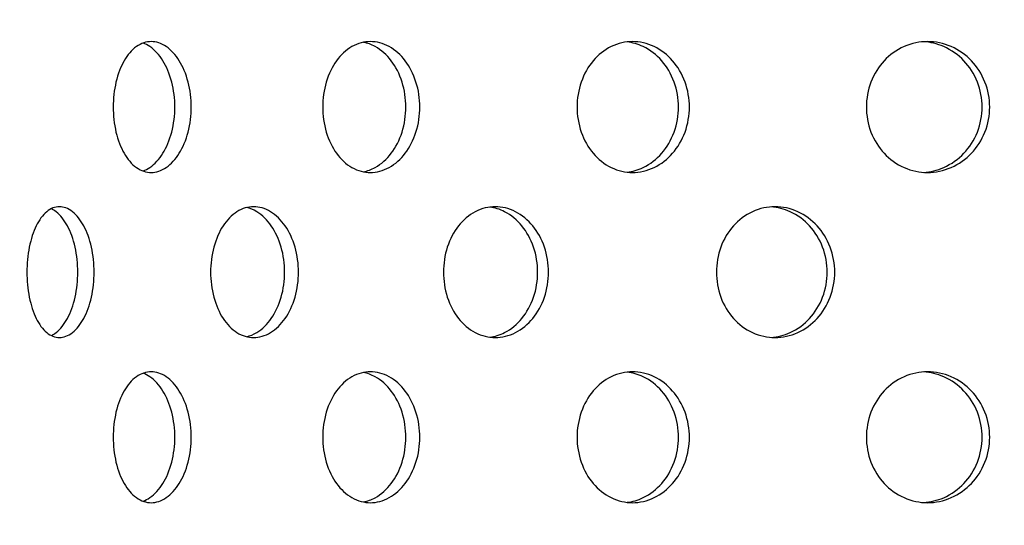
# Model space of a CAD drawing. Units: millimetres. Extents: x 20 to 118, y 8 to 186.
# Drawn here: x 64 to 75, y 55 to 60 of the extents above; entities that cross this region are included whole.
import ezdxf

# ---------------------------------------------------------------- set-up
doc = ezdxf.new("R2010")
doc.units = ezdxf.units.MM
doc.layers.add('Hatch', color=179, linetype='Continuous', lineweight=9)
doc.layers.add('Visible Edges(DATA)', color=7, linetype='Continuous', lineweight=25)

msp = doc.modelspace()

# ---------------------------------------------------------------- hatches: boundary and pattern name
at = {"layer": 'Hatch'}
h = msp.add_hatch(dxfattribs=at)
h.set_pattern_fill('ANSI31', color=256, scale=25.4, angle=90.0002, style=0)
h.set_pattern_definition([(135.0002, (0, 0), (-2.245056, -2.24507), [])])
h.paths.add_polyline_path([(73.107, 33.038), (73.107, 33.254), (71.79, 33.254), (71.79, 33.038)])
h.paths.add_polyline_path([(86.871, 33.254), (86.871, 33.038), (88.187, 33.038), (88.187, 33.254)])
h.paths.add_polyline_path([(77.829, 33.038), (77.829, 33.254), (77.469, 33.254), (73.963, 33.254), (73.963, 33.038)])
h.paths.add_polyline_path([(82.149, 33.254), (82.149, 33.038), (86.015, 33.038), (86.015, 33.254), (82.509, 33.254)])
edge = h.paths.add_edge_path()
edge.add_ellipse((58.029, 69.938), major_axis=(0, 1.26), ratio=1, start_angle=270, end_angle=360)
edge.add_line((58.029, 71.198), (54.141, 71.198))
edge.add_ellipse((54.141, 71.162), major_axis=(0.0026, -0.0359), ratio=1, start_angle=175.8931, end_angle=360)
edge.add_line((54.143, 71.126), (54.593, 71.159))
edge.add_line((54.593, 71.159), (54.609, 70.943))
edge.add_line((54.609, 70.943), (54.159, 70.911))
edge.add_ellipse((54.141, 71.162), major_axis=(0, 0.252), ratio=1, start_angle=0, end_angle=184.1069, ccw=False)
edge.add_line((54.141, 71.414), (58.029, 71.414))
edge.add_ellipse((58.029, 69.938), major_axis=(0.541, 1.373), ratio=1, start_angle=0, end_angle=21.4976, ccw=False)
edge.add_ellipse((58.029, 69.938), major_axis=(0.706, 1.296), ratio=1, start_angle=0, end_angle=7.0945, ccw=False)
edge.add_ellipse((58.029, 69.938), major_axis=(1.476, 0), ratio=1, start_angle=0, end_angle=61.4079, ccw=False)
edge.add_line((59.505, 69.938), (59.505, 68.696))
edge.add_line((59.505, 68.696), (59.505, 68.552))
edge.add_line((59.505, 68.552), (59.505, 38.338))
edge.add_ellipse((61.665, 38.338), major_axis=(-1.001, -1.914), ratio=1, start_angle=297.6184, end_angle=360)
edge.add_ellipse((66.404, 47.397), major_axis=(-3.524, -11.872), ratio=1, start_angle=348.9156, end_angle=360)
edge.add_ellipse((62.46, 34.11), major_axis=(0.97, 1.112), ratio=1, start_angle=0, end_angle=24.5569, ccw=False)
edge.add_ellipse((62.46, 34.11), major_axis=(1.223, 0.826), ratio=1, start_angle=0, end_angle=14.8647, ccw=False)
edge.add_ellipse((62.46, 34.11), major_axis=(1.228, 0.819), ratio=1, start_angle=0, end_angle=0.3543, ccw=False)
edge.add_line((63.688, 34.928), (64.43, 33.815))
edge.add_ellipse((65.479, 34.514), major_axis=(0, -1.26), ratio=1, start_angle=303.6901, end_angle=360)
edge.add_line((65.479, 33.254), (70.947, 33.254))
edge.add_line((70.947, 33.254), (70.947, 33.038))
edge.add_line((70.947, 33.038), (65.479, 33.038))
edge.add_ellipse((65.479, 34.514), major_axis=(-1.228, -0.819), ratio=1, start_angle=0, end_angle=56.3099, ccw=False)
edge.add_line((64.251, 33.695), (63.509, 34.809))
edge.add_ellipse((62.46, 34.11), major_axis=(0.359, 1.208), ratio=1, start_angle=320.2241, end_angle=360)
edge.add_ellipse((66.404, 47.397), major_axis=(-5.841, -11.164), ratio=1, start_angle=0, end_angle=11.0844, ccw=False)
edge.add_ellipse((61.665, 38.338), major_axis=(-2.376, 0), ratio=1, start_angle=0, end_angle=62.3816, ccw=False)
edge.add_line((59.289, 38.338), (59.289, 69.938))
edge = h.paths.add_edge_path()
edge.add_ellipse((101.949, 69.938), major_axis=(-1.26, 0), ratio=1, start_angle=270, end_angle=360)
edge.add_line((100.689, 69.938), (100.689, 38.338))
edge.add_ellipse((98.313, 38.338), major_axis=(1.101, -2.105), ratio=1, start_angle=0, end_angle=62.3816, ccw=False)
edge.add_ellipse((93.573, 47.397), major_axis=(3.586, -12.079), ratio=1, start_angle=0, end_angle=11.0844, ccw=False)
edge.add_ellipse((97.517, 34.11), major_axis=(-1.048, 0.699), ratio=1, start_angle=320.2241, end_angle=360)
edge.add_line((96.469, 34.809), (95.727, 33.695))
edge.add_ellipse((94.499, 34.514), major_axis=(0, -1.476), ratio=1, start_angle=0, end_angle=56.3099, ccw=False)
edge.add_line((94.499, 33.038), (89.031, 33.038))
edge.add_line((89.031, 33.038), (89.031, 33.254))
edge.add_line((89.031, 33.254), (94.499, 33.254))
edge.add_ellipse((94.499, 34.514), major_axis=(1.048, -0.699), ratio=1, start_angle=303.6901, end_angle=360)
edge.add_line((95.547, 33.815), (96.289, 34.928))
edge.add_ellipse((97.517, 34.11), major_axis=(-1.223, 0.826), ratio=1, start_angle=0, end_angle=0.3543, ccw=False)
edge.add_ellipse((97.517, 34.11), major_axis=(-0.97, 1.112), ratio=1, start_angle=0, end_angle=14.8647, ccw=False)
edge.add_ellipse((97.517, 34.11), major_axis=(-0.42, 1.415), ratio=1, start_angle=0, end_angle=24.5569, ccw=False)
edge.add_ellipse((93.573, 47.397), major_axis=(5.741, -10.973), ratio=1, start_angle=348.9156, end_angle=360)
edge.add_ellipse((98.313, 38.338), major_axis=(2.16, 0), ratio=1, start_angle=297.6184, end_angle=360)
edge.add_line((100.473, 38.338), (100.473, 68.552))
edge.add_line((100.473, 68.552), (100.473, 68.696))
edge.add_line((100.473, 68.696), (100.473, 69.938))
edge.add_ellipse((101.949, 69.938), major_axis=(-0.706, 1.296), ratio=1, start_angle=0, end_angle=61.4079, ccw=False)
edge.add_ellipse((101.949, 69.938), major_axis=(-0.541, 1.373), ratio=1, start_angle=0, end_angle=7.0945, ccw=False)
edge.add_ellipse((101.949, 69.938), major_axis=(0, 1.476), ratio=1, start_angle=0, end_angle=21.4976, ccw=False)
edge.add_line((101.949, 71.414), (105.837, 71.414))
edge.add_ellipse((105.837, 71.162), major_axis=(-0.018, -0.251), ratio=1, start_angle=0, end_angle=184.1069, ccw=False)
edge.add_line((105.819, 70.911), (105.369, 70.943))
edge.add_line((105.369, 70.943), (105.384, 71.159))
edge.add_line((105.384, 71.159), (105.834, 71.126))
edge.add_ellipse((105.837, 71.162), major_axis=(0, 0.036), ratio=1, start_angle=175.8931, end_angle=360)
edge.add_line((105.837, 71.198), (101.949, 71.198))
h = msp.add_hatch(dxfattribs=at)
h.set_pattern_fill('ANSI31', color=256, scale=25.4, style=0)
h.set_pattern_definition([(45, (0, 0), (-2.245064, 2.245064), [])])
h.paths.add_polyline_path([(76.389, 25.348), (77.829, 25.348), (77.829, 28.948), (76.389, 28.948)])
h.paths.add_polyline_path([(82.149, 25.348), (83.589, 25.348), (83.589, 28.948), (82.149, 28.948)])
edge = h.paths.add_edge_path()
edge.add_ellipse((56.229, 66.951), major_axis=(0, 0.36), ratio=1, start_angle=270, end_angle=360)
edge.add_line((56.229, 67.311), (52.989, 67.311))
edge.add_ellipse((52.989, 68.031), major_axis=(-0.72, 0), ratio=1, start_angle=0, end_angle=90, ccw=False)
edge.add_line((52.269, 68.031), (52.269, 69.471))
edge.add_line((52.269, 69.471), (53.349, 69.471))
edge.add_line((53.349, 69.471), (53.349, 68.211))
edge.add_line((53.349, 68.211), (53.889, 68.211))
edge.add_line((53.889, 68.211), (56.229, 68.211))
edge.add_ellipse((56.229, 66.951), major_axis=(1.26, 0), ratio=1, start_angle=0, end_angle=90, ccw=False)
edge.add_line((57.489, 66.951), (57.489, 34.479))
edge.add_line((57.489, 34.479), (62.18, 32.916))
edge.add_ellipse((61.782, 31.72), major_axis=(0.95, 0.827), ratio=1, start_angle=0, end_angle=30.5297, ccw=False)
edge.add_line((62.732, 32.548), (72.425, 21.411))
edge.add_line((72.425, 21.411), (70.359, 21.411))
edge.add_line((70.359, 21.411), (70.359, 16.191))
edge.add_line((70.359, 16.191), (69.459, 16.191))
edge.add_line((69.459, 16.191), (69.459, 22.311))
edge.add_line((69.459, 22.311), (70.449, 22.311))
edge.add_line((70.449, 22.311), (62.053, 31.957))
edge.add_ellipse((61.782, 31.72), major_axis=(0.114, 0.342), ratio=1, start_angle=329.4703, end_angle=360)
edge.add_line((61.896, 32.062), (57.081, 33.667))
edge.add_ellipse((57.309, 34.35), major_axis=(-0.72, 0), ratio=1, start_angle=0, end_angle=71.5651, ccw=False)
edge.add_line((56.589, 34.35), (56.589, 66.951))
edge = h.paths.add_edge_path()
edge.add_ellipse((103.749, 66.951), major_axis=(-0.36, 0), ratio=1, start_angle=270, end_angle=360)
edge.add_line((103.389, 66.951), (103.389, 34.35))
edge.add_ellipse((102.669, 34.35), major_axis=(0.228, -0.683), ratio=1, start_angle=0, end_angle=71.5651, ccw=False)
edge.add_line((102.896, 33.667), (98.082, 32.062))
edge.add_ellipse((98.196, 31.72), major_axis=(-0.272, 0.236), ratio=1, start_angle=329.4703, end_angle=360)
edge.add_line((97.924, 31.957), (89.529, 22.311))
edge.add_line((89.529, 22.311), (90.519, 22.311))
edge.add_line((90.519, 22.311), (90.519, 16.191))
edge.add_line((90.519, 16.191), (89.619, 16.191))
edge.add_line((89.619, 16.191), (89.619, 21.411))
edge.add_line((89.619, 21.411), (87.552, 21.411))
edge.add_line((87.552, 21.411), (97.245, 32.548))
edge.add_ellipse((98.196, 31.72), major_axis=(-0.398, 1.195), ratio=1, start_angle=0, end_angle=30.5297, ccw=False)
edge.add_line((97.797, 32.916), (102.489, 34.479))
edge.add_line((102.489, 34.479), (102.489, 66.951))
edge.add_ellipse((103.749, 66.951), major_axis=(0, 1.26), ratio=1, start_angle=0, end_angle=90, ccw=False)
edge.add_line((103.749, 68.211), (106.089, 68.211))
edge.add_line((106.089, 68.211), (106.629, 68.211))
edge.add_line((106.629, 68.211), (106.629, 69.471))
edge.add_line((106.629, 69.471), (107.709, 69.471))
edge.add_line((107.709, 69.471), (107.709, 68.031))
edge.add_ellipse((106.989, 68.031), major_axis=(0, -0.72), ratio=1, start_angle=0, end_angle=90, ccw=False)
edge.add_line((106.989, 67.311), (103.749, 67.311))
h = msp.add_hatch(dxfattribs=at)
h.set_pattern_fill('ANSI31', color=256, scale=25.4, angle=105.0002, style=0)
h.set_pattern_definition([(150.0002, (0, 0), (-1.58749, -2.74964), [])])
edge = h.paths.add_edge_path()
edge.add_line((97.359, 37.154), (97.359, 36.922))
edge.add_ellipse((96.729, 38.608), major_axis=(0.63, -1.686), ratio=1, start_angle=0, end_angle=69.5127)
edge.add_line((98.529, 38.608), (98.529, 63.098))
edge.add_line((98.529, 63.098), (98.313, 63.098))
edge.add_line((98.313, 63.098), (98.313, 38.608))
edge.add_ellipse((96.729, 38.608), major_axis=(1.584, 0), ratio=1, start_angle=293.4362, end_angle=360, ccw=False)
edge = h.paths.add_edge_path()
edge.add_ellipse((63.249, 38.608), major_axis=(-1.8, 0), ratio=1, start_angle=0, end_angle=69.5127)
edge.add_line((62.619, 36.922), (62.619, 37.154))
edge.add_ellipse((63.249, 38.608), major_axis=(-0.63, -1.453), ratio=1, start_angle=293.4362, end_angle=360, ccw=False)
edge.add_line((61.665, 38.608), (61.665, 63.098))
edge.add_line((61.665, 63.098), (61.449, 63.098))
edge.add_line((61.449, 63.098), (61.449, 38.608))
edge = h.paths.add_edge_path()
edge.add_line((78.909, 36.188), (78.909, 36.404))
edge.add_line((78.909, 36.404), (78.639, 36.404))
edge.add_line((78.639, 36.404), (65.313, 36.404))
edge.add_ellipse((65.313, 37.988), major_axis=(0, -1.584), ratio=1, start_angle=343.3008, end_angle=360, ccw=False)
edge.add_line((64.858, 36.471), (63.879, 36.765))
edge.add_line((63.879, 36.765), (63.879, 36.539))
edge.add_line((63.879, 36.539), (64.796, 36.264))
edge.add_ellipse((65.313, 37.988), major_axis=(-0.517, -1.724), ratio=1, start_angle=0, end_angle=16.6992)
edge.add_line((65.313, 36.188), (65.661, 36.188))
edge.add_line((65.661, 36.188), (67.317, 36.188))
edge.add_line((67.317, 36.188), (67.965, 36.188))
edge.add_line((67.965, 36.188), (78.909, 36.188))
edge = h.paths.add_edge_path()
edge.add_line((81.069, 36.404), (81.069, 36.188))
edge.add_line((81.069, 36.188), (92.013, 36.188))
edge.add_line((92.013, 36.188), (92.661, 36.188))
edge.add_line((92.661, 36.188), (94.317, 36.188))
edge.add_line((94.317, 36.188), (94.665, 36.188))
edge.add_ellipse((94.665, 37.988), major_axis=(0, -1.8), ratio=1, start_angle=0, end_angle=16.6992)
edge.add_line((95.182, 36.264), (96.099, 36.539))
edge.add_line((96.099, 36.539), (96.099, 36.765))
edge.add_line((96.099, 36.765), (95.12, 36.471))
edge.add_ellipse((94.665, 37.988), major_axis=(0.455, -1.517), ratio=1, start_angle=343.3008, end_angle=360, ccw=False)
edge.add_line((94.665, 36.404), (81.339, 36.404))
edge.add_line((81.339, 36.404), (81.069, 36.404))
edge = h.paths.add_edge_path()
edge.add_line((60.549, 65.42), (60.549, 65.636))
edge.add_line((60.549, 65.636), (60.081, 65.636))
edge.add_ellipse((60.081, 65.672), major_axis=(0, -0.036), ratio=1, start_angle=180.01, end_angle=360, ccw=False)
edge.add_line((60.081, 65.708), (60.729, 65.708))
edge.add_ellipse((60.729, 64.988), major_axis=(0, 0.72), ratio=1, start_angle=270, end_angle=360, ccw=False)
edge.add_line((61.449, 64.988), (61.449, 63.998))
edge.add_line((61.449, 63.998), (61.665, 63.998))
edge.add_line((61.665, 63.998), (61.665, 64.988))
edge.add_ellipse((60.729, 64.988), major_axis=(0.936, 0), ratio=1, start_angle=0, end_angle=90)
edge.add_line((60.729, 65.924), (60.081, 65.924))
edge.add_ellipse((60.081, 65.672), major_axis=(0, 0.252), ratio=1, start_angle=0, end_angle=179.99)
edge.add_line((60.081, 65.42), (60.549, 65.42))
edge = h.paths.add_edge_path()
edge.add_line((99.429, 65.636), (99.429, 65.42))
edge.add_line((99.429, 65.42), (99.897, 65.42))
edge.add_ellipse((99.897, 65.672), major_axis=(0, -0.252), ratio=1, start_angle=0, end_angle=179.99)
edge.add_line((99.897, 65.924), (99.249, 65.924))
edge.add_ellipse((99.249, 64.988), major_axis=(0, 0.936), ratio=1, start_angle=0, end_angle=90)
edge.add_line((98.313, 64.988), (98.313, 63.998))
edge.add_line((98.313, 63.998), (98.529, 63.998))
edge.add_line((98.529, 63.998), (98.529, 64.988))
edge.add_ellipse((99.249, 64.988), major_axis=(-0.72, 0), ratio=1, start_angle=270, end_angle=360, ccw=False)
edge.add_line((99.249, 65.708), (99.897, 65.708))
edge.add_ellipse((99.897, 65.672), major_axis=(0, 0.036), ratio=1, start_angle=180.01, end_angle=360, ccw=False)
edge.add_line((99.897, 65.636), (99.429, 65.636))

# ---------------------------------------------------------------- linework, layer by layer
at = {"layer": 'Visible Edges(DATA)'}
for points, knots in [([(65.718, 59.506), (65.718, 59.416), (65.707, 59.319), (65.661, 59.142), (65.626, 59.061), (65.547, 58.933), (65.497, 58.878), (65.389, 58.804), (65.331, 58.786), (65.223, 58.786), (65.166, 58.804), (65.062, 58.877), (65.015, 58.933), (64.942, 59.061), (64.91, 59.142), (64.869, 59.319), (64.859, 59.416), (64.859, 59.596), (64.869, 59.693), (64.91, 59.87), (64.942, 59.951), (65.015, 60.079), (65.062, 60.134), (65.166, 60.208), (65.223, 60.226), (65.331, 60.226), (65.389, 60.208), (65.497, 60.134), (65.547, 60.079), (65.626, 59.951), (65.661, 59.87), (65.707, 59.693), (65.718, 59.596), (65.718, 59.506)], [0, 0, 0, 0, 0.075347, 0.075347, 0.150693, 0.150693, 0.226194, 0.226194, 0.301695, 0.301695, 0.377081, 0.377081, 0.452467, 0.452467, 0.527802, 0.527802, 0.603137, 0.603137, 0.678472, 0.678472, 0.753808, 0.753808, 0.829194, 0.829194, 0.90458, 0.90458, 0.980081, 0.980081, 1.055581, 1.055581, 1.130928, 1.130928, 1.206275, 1.206275, 1.206275, 1.206275]), ([(65.538, 59.506), (65.538, 59.596), (65.526, 59.693), (65.48, 59.87), (65.446, 59.951), (65.367, 60.079), (65.317, 60.134), (65.238, 60.188), (65.213, 60.201), (65.187, 60.21)], [0, 0, 0, 0, 0.0753464, 0.0753464, 0.1506928, 0.1506928, 0.2261897, 0.2261897, 0.2606487, 0.2606487, 0.2606487, 0.2606487]), ([(68.235, 59.506), (68.235, 59.416), (68.221, 59.319), (68.164, 59.142), (68.122, 59.061), (68.025, 58.933), (67.963, 58.878), (67.83, 58.804), (67.757, 58.786), (67.623, 58.786), (67.552, 58.804), (67.422, 58.877), (67.364, 58.933), (67.271, 59.061), (67.231, 59.142), (67.179, 59.319), (67.166, 59.416), (67.166, 59.596), (67.179, 59.693), (67.231, 59.87), (67.271, 59.951), (67.364, 60.079), (67.422, 60.134), (67.552, 60.208), (67.623, 60.226), (67.757, 60.226), (67.83, 60.208), (67.963, 60.134), (68.025, 60.079), (68.122, 59.951), (68.164, 59.87), (68.221, 59.693), (68.235, 59.596), (68.235, 59.506)], [0, 0, 0, 0, 0.075347, 0.075347, 0.150693, 0.150693, 0.226194, 0.226194, 0.301695, 0.301695, 0.377081, 0.377081, 0.452467, 0.452467, 0.527802, 0.527802, 0.603137, 0.603137, 0.678472, 0.678472, 0.753808, 0.753808, 0.829194, 0.829194, 0.90458, 0.90458, 0.980081, 0.980081, 1.055581, 1.055581, 1.130928, 1.130928, 1.206275, 1.206275, 1.206275, 1.206275]), ([(68.081, 59.506), (68.081, 59.596), (68.067, 59.693), (68.011, 59.87), (67.969, 59.951), (67.871, 60.079), (67.81, 60.134), (67.701, 60.194), (67.657, 60.21), (67.614, 60.218)], [0, 0, 0, 0, 0.0753464, 0.0753464, 0.1506928, 0.1506928, 0.2261897, 0.2261897, 0.273532, 0.273532, 0.273532, 0.273532]), ([(71.203, 59.506), (71.203, 59.416), (71.187, 59.319), (71.122, 59.142), (71.074, 59.061), (70.962, 58.933), (70.892, 58.878), (70.738, 58.804), (70.654, 58.786), (70.499, 58.786), (70.417, 58.804), (70.266, 58.877), (70.197, 58.933), (70.089, 59.061), (70.043, 59.142), (69.981, 59.319), (69.966, 59.416), (69.966, 59.596), (69.981, 59.693), (70.043, 59.87), (70.089, 59.951), (70.197, 60.079), (70.266, 60.134), (70.417, 60.208), (70.499, 60.226), (70.654, 60.226), (70.738, 60.208), (70.892, 60.134), (70.962, 60.079), (71.074, 59.951), (71.122, 59.87), (71.187, 59.693), (71.203, 59.596), (71.203, 59.506)], [0, 0, 0, 0, 0.075347, 0.075347, 0.150693, 0.150693, 0.226194, 0.226194, 0.301695, 0.301695, 0.377081, 0.377081, 0.452467, 0.452467, 0.527802, 0.527802, 0.603137, 0.603137, 0.678472, 0.678472, 0.753808, 0.753808, 0.829194, 0.829194, 0.90458, 0.90458, 0.980081, 0.980081, 1.055581, 1.055581, 1.130928, 1.130928, 1.206275, 1.206275, 1.206275, 1.206275]), ([(71.083, 59.506), (71.083, 59.596), (71.067, 59.693), (71.002, 59.87), (70.953, 59.951), (70.842, 60.079), (70.771, 60.134), (70.637, 60.198), (70.576, 60.216), (70.517, 60.222)], [0, 0, 0, 0, 0.0753464, 0.0753464, 0.1506928, 0.1506928, 0.2261897, 0.2261897, 0.2824975, 0.2824975, 0.2824975, 0.2824975]), ([(74.509, 59.506), (74.509, 59.416), (74.492, 59.319), (74.421, 59.142), (74.368, 59.061), (74.247, 58.933), (74.17, 58.878), (74.001, 58.804), (73.91, 58.786), (73.739, 58.786), (73.649, 58.804), (73.483, 58.877), (73.407, 58.933), (73.288, 59.061), (73.236, 59.142), (73.168, 59.319), (73.151, 59.416), (73.151, 59.596), (73.168, 59.693), (73.236, 59.87), (73.288, 59.951), (73.407, 60.079), (73.483, 60.134), (73.649, 60.208), (73.739, 60.226), (73.91, 60.226), (74.001, 60.208), (74.17, 60.134), (74.247, 60.079), (74.368, 59.951), (74.421, 59.87), (74.492, 59.693), (74.509, 59.596), (74.509, 59.506)], [0, 0, 0, 0, 0.075347, 0.075347, 0.150693, 0.150693, 0.226194, 0.226194, 0.301695, 0.301695, 0.377081, 0.377081, 0.452467, 0.452467, 0.527802, 0.527802, 0.603137, 0.603137, 0.678472, 0.678472, 0.753808, 0.753808, 0.829194, 0.829194, 0.90458, 0.90458, 0.980081, 0.980081, 1.055581, 1.055581, 1.130928, 1.130928, 1.206275, 1.206275, 1.206275, 1.206275]), ([(74.426, 59.506), (74.426, 59.596), (74.409, 59.693), (74.338, 59.87), (74.285, 59.951), (74.164, 60.079), (74.087, 60.134), (73.932, 60.202), (73.856, 60.22), (73.783, 60.225)], [0, 0, 0, 0, 0.0753464, 0.0753464, 0.1506928, 0.1506928, 0.2261897, 0.2261897, 0.2895932, 0.2895932, 0.2895932, 0.2895932]), ([(65.187, 58.802), (65.213, 58.811), (65.238, 58.824), (65.317, 58.878), (65.367, 58.933), (65.446, 59.061), (65.48, 59.142), (65.526, 59.319), (65.538, 59.416), (65.538, 59.506)], [0.9456055, 0.9456055, 0.9456055, 0.9456055, 0.9800645, 0.9800645, 1.0555614, 1.0555614, 1.1309078, 1.1309078, 1.2062542, 1.2062542, 1.2062542, 1.2062542]), ([(67.614, 58.794), (67.657, 58.802), (67.701, 58.818), (67.81, 58.878), (67.871, 58.933), (67.969, 59.061), (68.011, 59.142), (68.067, 59.319), (68.081, 59.416), (68.081, 59.506)], [0.9327222, 0.9327222, 0.9327222, 0.9327222, 0.9800645, 0.9800645, 1.0555614, 1.0555614, 1.1309078, 1.1309078, 1.2062542, 1.2062542, 1.2062542, 1.2062542]), ([(70.517, 58.789), (70.576, 58.796), (70.637, 58.813), (70.771, 58.878), (70.842, 58.933), (70.953, 59.061), (71.002, 59.142), (71.067, 59.319), (71.083, 59.416), (71.083, 59.506)], [0.9237567, 0.9237567, 0.9237567, 0.9237567, 0.9800645, 0.9800645, 1.0555614, 1.0555614, 1.1309078, 1.1309078, 1.2062542, 1.2062542, 1.2062542, 1.2062542]), ([(73.783, 58.787), (73.856, 58.792), (73.932, 58.81), (74.087, 58.878), (74.164, 58.933), (74.285, 59.061), (74.338, 59.142), (74.409, 59.319), (74.426, 59.416), (74.426, 59.506)], [0.916661, 0.916661, 0.916661, 0.916661, 0.9800645, 0.9800645, 1.0555614, 1.0555614, 1.1309078, 1.1309078, 1.2062542, 1.2062542, 1.2062542, 1.2062542]), ([(64.649, 57.689), (64.649, 57.598), (64.639, 57.502), (64.599, 57.324), (64.569, 57.244), (64.5, 57.116), (64.457, 57.06), (64.364, 56.987), (64.313, 56.969), (64.22, 56.969), (64.171, 56.987), (64.082, 57.06), (64.042, 57.116), (63.98, 57.244), (63.953, 57.325), (63.917, 57.502), (63.908, 57.598), (63.908, 57.779), (63.917, 57.876), (63.953, 58.053), (63.98, 58.134), (64.042, 58.262), (64.082, 58.317), (64.171, 58.391), (64.22, 58.409), (64.313, 58.409), (64.364, 58.391), (64.457, 58.317), (64.5, 58.262), (64.569, 58.134), (64.599, 58.053), (64.639, 57.876), (64.649, 57.779), (64.649, 57.689)], [0, 0, 0, 0, 0.075335, 0.075335, 0.15067, 0.15067, 0.226056, 0.226056, 0.301443, 0.301443, 0.376943, 0.376943, 0.452444, 0.452444, 0.527791, 0.527791, 0.603137, 0.603137, 0.678484, 0.678484, 0.753831, 0.753831, 0.829331, 0.829331, 0.904832, 0.904832, 0.980218, 0.980218, 1.055604, 1.055604, 1.130939, 1.130939, 1.206275, 1.206275, 1.206275, 1.206275]), ([(64.469, 57.689), (64.469, 57.779), (64.459, 57.876), (64.419, 58.053), (64.389, 58.134), (64.321, 58.262), (64.277, 58.317), (64.213, 58.367), (64.196, 58.378), (64.178, 58.387)], [0, 0, 0, 0, 0.0753352, 0.0753352, 0.1506704, 0.1506704, 0.2260554, 0.2260554, 0.253904, 0.253904, 0.253904, 0.253904]), ([(66.899, 57.689), (66.899, 57.598), (66.886, 57.502), (66.835, 57.324), (66.797, 57.244), (66.708, 57.116), (66.652, 57.06), (66.531, 56.987), (66.466, 56.969), (66.344, 56.969), (66.28, 56.987), (66.163, 57.06), (66.11, 57.116), (66.026, 57.244), (65.991, 57.325), (65.943, 57.502), (65.931, 57.598), (65.931, 57.779), (65.943, 57.876), (65.991, 58.053), (66.026, 58.134), (66.11, 58.262), (66.163, 58.317), (66.28, 58.391), (66.344, 58.409), (66.466, 58.409), (66.531, 58.391), (66.652, 58.317), (66.708, 58.262), (66.797, 58.134), (66.835, 58.053), (66.886, 57.876), (66.899, 57.779), (66.899, 57.689)], [0, 0, 0, 0, 0.075335, 0.075335, 0.15067, 0.15067, 0.226056, 0.226056, 0.301443, 0.301443, 0.376943, 0.376943, 0.452444, 0.452444, 0.527791, 0.527791, 0.603137, 0.603137, 0.678484, 0.678484, 0.753831, 0.753831, 0.829331, 0.829331, 0.904832, 0.904832, 0.980218, 0.980218, 1.055604, 1.055604, 1.130939, 1.130939, 1.206275, 1.206275, 1.206275, 1.206275]), ([(66.746, 57.689), (66.746, 57.779), (66.734, 57.876), (66.682, 58.053), (66.644, 58.134), (66.555, 58.262), (66.5, 58.317), (66.403, 58.376), (66.366, 58.391), (66.329, 58.399)], [0, 0, 0, 0, 0.0753352, 0.0753352, 0.1506704, 0.1506704, 0.2260554, 0.2260554, 0.2704041, 0.2704041, 0.2704041, 0.2704041]), ([(69.652, 57.689), (69.652, 57.598), (69.637, 57.502), (69.577, 57.324), (69.531, 57.244), (69.426, 57.116), (69.36, 57.06), (69.216, 56.987), (69.138, 56.969), (68.993, 56.969), (68.916, 56.987), (68.775, 57.06), (68.71, 57.116), (68.61, 57.244), (68.566, 57.325), (68.509, 57.502), (68.495, 57.598), (68.495, 57.779), (68.509, 57.876), (68.566, 58.053), (68.61, 58.134), (68.71, 58.262), (68.775, 58.317), (68.916, 58.391), (68.993, 58.409), (69.138, 58.409), (69.216, 58.391), (69.36, 58.317), (69.426, 58.262), (69.531, 58.134), (69.577, 58.053), (69.637, 57.876), (69.652, 57.779), (69.652, 57.689)], [0, 0, 0, 0, 0.075335, 0.075335, 0.15067, 0.15067, 0.226056, 0.226056, 0.301443, 0.301443, 0.376943, 0.376943, 0.452444, 0.452444, 0.527791, 0.527791, 0.603137, 0.603137, 0.678484, 0.678484, 0.753831, 0.753831, 0.829331, 0.829331, 0.904832, 0.904832, 0.980218, 0.980218, 1.055604, 1.055604, 1.130939, 1.130939, 1.206275, 1.206275, 1.206275, 1.206275]), ([(69.532, 57.689), (69.532, 57.779), (69.517, 57.876), (69.457, 58.053), (69.411, 58.134), (69.306, 58.262), (69.24, 58.317), (69.116, 58.381), (69.06, 58.398), (69.006, 58.405)], [0, 0, 0, 0, 0.0753352, 0.0753352, 0.1506704, 0.1506704, 0.2260554, 0.2260554, 0.2809612, 0.2809612, 0.2809612, 0.2809612]), ([(72.803, 57.689), (72.803, 57.598), (72.786, 57.502), (72.718, 57.324), (72.668, 57.244), (72.551, 57.116), (72.477, 57.06), (72.315, 56.987), (72.227, 56.969), (72.064, 56.969), (71.977, 56.987), (71.817, 57.06), (71.745, 57.116), (71.63, 57.244), (71.581, 57.325), (71.516, 57.502), (71.5, 57.598), (71.5, 57.779), (71.516, 57.876), (71.581, 58.053), (71.63, 58.134), (71.745, 58.262), (71.817, 58.317), (71.977, 58.391), (72.064, 58.409), (72.227, 58.409), (72.315, 58.391), (72.477, 58.317), (72.551, 58.262), (72.668, 58.134), (72.718, 58.053), (72.786, 57.876), (72.803, 57.779), (72.803, 57.689)], [0, 0, 0, 0, 0.075335, 0.075335, 0.15067, 0.15067, 0.226056, 0.226056, 0.301443, 0.301443, 0.376943, 0.376943, 0.452444, 0.452444, 0.527791, 0.527791, 0.603137, 0.603137, 0.678484, 0.678484, 0.753831, 0.753831, 0.829331, 0.829331, 0.904832, 0.904832, 0.980218, 0.980218, 1.055604, 1.055604, 1.130939, 1.130939, 1.206275, 1.206275, 1.206275, 1.206275]), ([(72.72, 57.689), (72.72, 57.779), (72.703, 57.876), (72.636, 58.053), (72.585, 58.134), (72.468, 58.262), (72.394, 58.317), (72.246, 58.385), (72.174, 58.402), (72.104, 58.407)], [0, 0, 0, 0, 0.0753352, 0.0753352, 0.1506704, 0.1506704, 0.2260554, 0.2260554, 0.2888484, 0.2888484, 0.2888484, 0.2888484]), ([(64.178, 56.99), (64.196, 56.999), (64.213, 57.01), (64.277, 57.06), (64.321, 57.116), (64.389, 57.244), (64.419, 57.324), (64.459, 57.502), (64.469, 57.598), (64.469, 57.689)], [0.9523502, 0.9523502, 0.9523502, 0.9523502, 0.9801988, 0.9801988, 1.0555838, 1.0555838, 1.130919, 1.130919, 1.2062542, 1.2062542, 1.2062542, 1.2062542]), ([(66.329, 56.978), (66.366, 56.987), (66.403, 57.002), (66.5, 57.06), (66.555, 57.116), (66.644, 57.244), (66.682, 57.324), (66.734, 57.502), (66.746, 57.598), (66.746, 57.689)], [0.9358501, 0.9358501, 0.9358501, 0.9358501, 0.9801988, 0.9801988, 1.0555838, 1.0555838, 1.130919, 1.130919, 1.2062542, 1.2062542, 1.2062542, 1.2062542]), ([(69.006, 56.973), (69.06, 56.98), (69.116, 56.997), (69.24, 57.06), (69.306, 57.116), (69.411, 57.244), (69.457, 57.324), (69.517, 57.502), (69.532, 57.598), (69.532, 57.689)], [0.925293, 0.925293, 0.925293, 0.925293, 0.9801988, 0.9801988, 1.0555838, 1.0555838, 1.130919, 1.130919, 1.2062542, 1.2062542, 1.2062542, 1.2062542]), ([(72.104, 56.97), (72.174, 56.975), (72.246, 56.993), (72.394, 57.06), (72.468, 57.116), (72.585, 57.244), (72.636, 57.324), (72.703, 57.502), (72.72, 57.598), (72.72, 57.689)], [0.9174058, 0.9174058, 0.9174058, 0.9174058, 0.9801988, 0.9801988, 1.0555838, 1.0555838, 1.130919, 1.130919, 1.2062542, 1.2062542, 1.2062542, 1.2062542]), ([(65.718, 55.871), (65.718, 55.781), (65.707, 55.685), (65.661, 55.507), (65.626, 55.426), (65.547, 55.299), (65.497, 55.243), (65.389, 55.17), (65.331, 55.151), (65.223, 55.151), (65.166, 55.17), (65.062, 55.243), (65.015, 55.298), (64.942, 55.426), (64.91, 55.507), (64.869, 55.685), (64.859, 55.781), (64.859, 55.962), (64.869, 56.058), (64.91, 56.236), (64.942, 56.317), (65.015, 56.445), (65.062, 56.5), (65.166, 56.573), (65.223, 56.591), (65.331, 56.591), (65.389, 56.573), (65.497, 56.5), (65.547, 56.444), (65.626, 56.316), (65.661, 56.236), (65.707, 56.058), (65.718, 55.962), (65.718, 55.871)], [0, 0, 0, 0, 0.075347, 0.075347, 0.150693, 0.150693, 0.226194, 0.226194, 0.301695, 0.301695, 0.377081, 0.377081, 0.452467, 0.452467, 0.527802, 0.527802, 0.603137, 0.603137, 0.678472, 0.678472, 0.753808, 0.753808, 0.829194, 0.829194, 0.90458, 0.90458, 0.980081, 0.980081, 1.055581, 1.055581, 1.130928, 1.130928, 1.206275, 1.206275, 1.206275, 1.206275]), ([(68.235, 55.871), (68.235, 55.781), (68.221, 55.685), (68.164, 55.507), (68.122, 55.426), (68.025, 55.299), (67.963, 55.243), (67.83, 55.17), (67.757, 55.151), (67.623, 55.151), (67.552, 55.17), (67.422, 55.243), (67.364, 55.298), (67.271, 55.426), (67.231, 55.507), (67.179, 55.685), (67.166, 55.781), (67.166, 55.962), (67.179, 56.058), (67.231, 56.236), (67.271, 56.317), (67.364, 56.445), (67.422, 56.5), (67.552, 56.573), (67.623, 56.591), (67.757, 56.591), (67.83, 56.573), (67.963, 56.5), (68.025, 56.444), (68.122, 56.316), (68.164, 56.236), (68.221, 56.058), (68.235, 55.962), (68.235, 55.871)], [0, 0, 0, 0, 0.075347, 0.075347, 0.150693, 0.150693, 0.226194, 0.226194, 0.301695, 0.301695, 0.377081, 0.377081, 0.452467, 0.452467, 0.527802, 0.527802, 0.603137, 0.603137, 0.678472, 0.678472, 0.753808, 0.753808, 0.829194, 0.829194, 0.90458, 0.90458, 0.980081, 0.980081, 1.055581, 1.055581, 1.130928, 1.130928, 1.206275, 1.206275, 1.206275, 1.206275]), ([(71.203, 55.871), (71.203, 55.781), (71.187, 55.685), (71.122, 55.507), (71.074, 55.426), (70.962, 55.299), (70.892, 55.243), (70.738, 55.17), (70.654, 55.151), (70.499, 55.151), (70.417, 55.17), (70.266, 55.243), (70.197, 55.298), (70.089, 55.426), (70.043, 55.507), (69.981, 55.685), (69.966, 55.781), (69.966, 55.962), (69.981, 56.058), (70.043, 56.236), (70.089, 56.317), (70.197, 56.445), (70.266, 56.5), (70.417, 56.573), (70.499, 56.591), (70.654, 56.591), (70.738, 56.573), (70.892, 56.5), (70.962, 56.444), (71.074, 56.316), (71.122, 56.236), (71.187, 56.058), (71.203, 55.962), (71.203, 55.871)], [0, 0, 0, 0, 0.075347, 0.075347, 0.150693, 0.150693, 0.226194, 0.226194, 0.301695, 0.301695, 0.377081, 0.377081, 0.452467, 0.452467, 0.527802, 0.527802, 0.603137, 0.603137, 0.678472, 0.678472, 0.753808, 0.753808, 0.829194, 0.829194, 0.90458, 0.90458, 0.980081, 0.980081, 1.055581, 1.055581, 1.130928, 1.130928, 1.206275, 1.206275, 1.206275, 1.206275]), ([(74.509, 55.871), (74.509, 55.781), (74.492, 55.685), (74.421, 55.507), (74.368, 55.426), (74.247, 55.299), (74.17, 55.243), (74.001, 55.17), (73.91, 55.151), (73.739, 55.151), (73.649, 55.17), (73.483, 55.243), (73.407, 55.298), (73.288, 55.426), (73.236, 55.507), (73.168, 55.685), (73.151, 55.781), (73.151, 55.962), (73.168, 56.058), (73.236, 56.236), (73.288, 56.317), (73.407, 56.445), (73.483, 56.5), (73.649, 56.573), (73.739, 56.591), (73.91, 56.591), (74.001, 56.573), (74.17, 56.5), (74.247, 56.444), (74.368, 56.316), (74.421, 56.236), (74.492, 56.058), (74.509, 55.962), (74.509, 55.871)], [0, 0, 0, 0, 0.075347, 0.075347, 0.150693, 0.150693, 0.226194, 0.226194, 0.301695, 0.301695, 0.377081, 0.377081, 0.452467, 0.452467, 0.527802, 0.527802, 0.603137, 0.603137, 0.678472, 0.678472, 0.753808, 0.753808, 0.829194, 0.829194, 0.90458, 0.90458, 0.980081, 0.980081, 1.055581, 1.055581, 1.130928, 1.130928, 1.206275, 1.206275, 1.206275, 1.206275]), ([(74.426, 55.871), (74.426, 55.962), (74.409, 56.058), (74.338, 56.236), (74.285, 56.316), (74.164, 56.444), (74.087, 56.5), (73.932, 56.567), (73.856, 56.585), (73.783, 56.59)], [0, 0, 0, 0, 0.0753464, 0.0753464, 0.1506928, 0.1506928, 0.2261897, 0.2261897, 0.2895932, 0.2895932, 0.2895932, 0.2895932]), ([(65.538, 55.871), (65.538, 55.962), (65.526, 56.058), (65.48, 56.236), (65.446, 56.316), (65.367, 56.444), (65.317, 56.5), (65.238, 56.553), (65.213, 56.566), (65.187, 56.575)], [0, 0, 0, 0, 0.0753464, 0.0753464, 0.1506928, 0.1506928, 0.2261897, 0.2261897, 0.2606487, 0.2606487, 0.2606487, 0.2606487]), ([(68.081, 55.871), (68.081, 55.962), (68.067, 56.058), (68.011, 56.236), (67.969, 56.316), (67.871, 56.444), (67.81, 56.5), (67.701, 56.56), (67.657, 56.575), (67.614, 56.584)], [0, 0, 0, 0, 0.0753464, 0.0753464, 0.1506928, 0.1506928, 0.2261897, 0.2261897, 0.273532, 0.273532, 0.273532, 0.273532]), ([(71.083, 55.871), (71.083, 55.962), (71.067, 56.058), (71.002, 56.236), (70.953, 56.316), (70.842, 56.444), (70.771, 56.5), (70.637, 56.564), (70.576, 56.581), (70.517, 56.588)], [0, 0, 0, 0, 0.0753464, 0.0753464, 0.1506928, 0.1506928, 0.2261897, 0.2261897, 0.2824975, 0.2824975, 0.2824975, 0.2824975]), ([(65.187, 55.168), (65.213, 55.177), (65.238, 55.19), (65.317, 55.243), (65.367, 55.299), (65.446, 55.426), (65.48, 55.507), (65.526, 55.685), (65.538, 55.781), (65.538, 55.871)], [0.9456055, 0.9456055, 0.9456055, 0.9456055, 0.9800645, 0.9800645, 1.0555614, 1.0555614, 1.1309078, 1.1309078, 1.2062542, 1.2062542, 1.2062542, 1.2062542]), ([(67.614, 55.159), (67.657, 55.168), (67.701, 55.183), (67.81, 55.243), (67.871, 55.299), (67.969, 55.426), (68.011, 55.507), (68.067, 55.685), (68.081, 55.781), (68.081, 55.871)], [0.9327222, 0.9327222, 0.9327222, 0.9327222, 0.9800645, 0.9800645, 1.0555614, 1.0555614, 1.1309078, 1.1309078, 1.2062542, 1.2062542, 1.2062542, 1.2062542]), ([(70.517, 55.155), (70.576, 55.162), (70.637, 55.179), (70.771, 55.243), (70.842, 55.299), (70.953, 55.426), (71.002, 55.507), (71.067, 55.685), (71.083, 55.781), (71.083, 55.871)], [0.9237567, 0.9237567, 0.9237567, 0.9237567, 0.9800645, 0.9800645, 1.0555614, 1.0555614, 1.1309078, 1.1309078, 1.2062542, 1.2062542, 1.2062542, 1.2062542]), ([(73.783, 55.153), (73.856, 55.158), (73.932, 55.175), (74.087, 55.243), (74.164, 55.299), (74.285, 55.426), (74.338, 55.507), (74.409, 55.685), (74.426, 55.781), (74.426, 55.871)], [0.916661, 0.916661, 0.916661, 0.916661, 0.9800645, 0.9800645, 1.0555614, 1.0555614, 1.1309078, 1.1309078, 1.2062542, 1.2062542, 1.2062542, 1.2062542])]:
    msp.add_open_spline(points, degree=3, knots=knots, dxfattribs=at)

doc.saveas('drawing.dxf')
